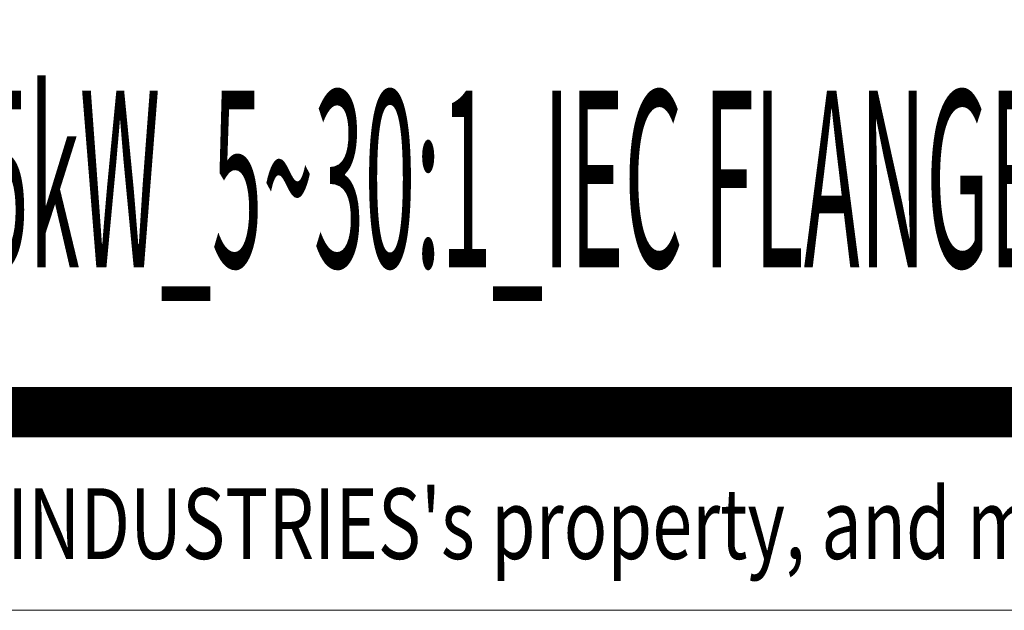
# Model space of a CAD drawing. Units: millimetres. Extents: x -2195 to -949, y 638 to 2479.
# Drawn here: x -1863 to -1726, y 638 to 720 of the extents above; entities that cross this region are included whole.
import ezdxf
from ezdxf.enums import TextEntityAlignment as Align

# ---------------------------------------------------------------- set-up
doc = ezdxf.new("R2010")
doc.units = ezdxf.units.MM
doc.header["$LTSCALE"] = 10
doc.layers.get('0').update_dxf_attribs({"linetype": 'CONTINUOUS', "lineweight": 30})
doc.layers.add('D', color=7, linetype='CONTINUOUS', lineweight=9)
doc.styles.add('HY견고딕', font='txt')
doc.styles.add('ROMANS', font='romans.shx', dxfattribs={"width": 0.7, "height": 3.5, "bigfont": 'whgtxt.shx'})

# ---------------------------------------------------------------- blocks, each defined once
blk = doc.blocks.new('HS_A4양식_S(297X210MM)')
blk.add_line((18.0000000000002, 18.00000000000068), (196.0000000000001, 18.00000000000068))
at = {"color": 0}
for p, q in [((18, 14.00000000000057), (195.9999999999999, 14.00000000000131)), ((18, 14), (195.9999999999999, 14.00000000000028))]:
    blk.add_line(p, q, dxfattribs=at)
at = {"color": 3, "const_width": 1}
blk.add_lwpolyline([(21.99999999999991, 17.92807144603535), (191.9999999999999, 17.92807144603535), (192, 273.0000000000006), (21.49999999999997, 273.0000000000006)], dxfattribs=at)
at = {"style": 'ROMANS', "width": 0.75}
blk.add_text("The information written in this drawing is HYOSUNG HEAVY INDUSTRIES's property, and may not be disclosed and/or reproduced without the prior official permission of HYOSUNG HEAVY INDUSTRIES Corp.", height=1.4, dxfattribs=at).set_placement((25.5073376602312, 15.01732643448363))
blk = doc.blocks.new('HYOSUNG_TITLE_A4')
blk.add_line((-170, 0), (0, 0))
for tag, height, style, width, p in [('GEN-TITLE-DES1{20}', 3.4, 'HY견고딕', 0.9, (-40.12195512001956, 40.23156919876124)), ('GEN-TITLE-DES2{24.5}', 2.5, 'ROMANS', 0.8, (-40.24577003001945, 36.36750108462855)), ('GEN-TITLE-NR{12.3}', 4, 'HY견고딕', 0.9, (-52.35236835450229, 27.93472779195201)), ('GEN-TITLE-DAT{7.1}', 2, 'ROMANS', 0.7, (-7.813813360791329, 21.46618360339403)), ('GEN-TITLE-REV{22.6}', 3, 'ROMANS', 0.7, (-4.610111477596121, 15.46031826081006))]:
    blk.add_attdef(tag, text='', height=height, dxfattribs=dict(style=style, width=width)).set_placement(p, align=Align.CENTER)
at = {"style": 'ROMANS', "width": 0.7}
for tag, height, p in [('GEN-TITLE-CTRN{2.5}', 2, (-167.5000000000002, 41.49999999999978)), ('GEN-TITLE-POSI{22.6}', 2, (-8.07757402690612, 32.460909128455)), ('GEN-TITLE-APPM{2.5}', 2, (-167.5000000000001, 27.49999999999955)), ('GEN-TITLE-FSCM{20.7}', 1.8, (-12.77559254485186, 11.14676420777361))]:
    blk.add_attdef(tag, text='', height=height, dxfattribs=at).set_placement(p, align=Align.MIDDLE_CENTER)
for tag, height, p in [('GEN-TITLE-PLOT{5}', 1.8, (-160.0000000000002, 41.49999999999978)), ('GEN-TITLE-CHKM{2.5}', 2, (-167.5000000000001, 34.49999999999955)), ('GEN-TITLE-ISSD{5}', 1.8, (-160.0000000000002, 34.49999999999955)), ('GEN-TITLE-ITEM{12.7}', 3.5, (-120.0000000000001, 4.097021108535543)), ('GEN-TITLE-REF{12.7}', 3.5, (-39.42085257198779, 4.099999999999817)), ('GEN-TITLE-GRADE{22.6}', 3, (-4.664079815914306, 4.087387457092177))]:
    blk.add_attdef(tag, text='', height=height, dxfattribs=at).set_placement(p, align=Align.MIDDLE)
for tag, p in [('GEN-TITLE-MAT2{35}', (-153.1717460559241, 41.4999999999998)), ('GEN-TITLE-MAT1{35}', (-153.1717460559242, 34.4999999999996)), ('GEN-TITLE-DACT{35}', (-153.1717460559241, 27.4999999999996))]:
    blk.add_attdef(tag, text='', height=2, dxfattribs=at).set_placement(p, align=Align.MIDDLE_LEFT)
at = {"style": 'ROMANS'}
blk.add_attdef('GEN-TITLE-SCA{12.7}', text='', height=2, dxfattribs=at).set_placement((-7.660747715843428, 26.68345472464819), align=Align.CENTER)

msp = doc.modelspace()

# ---------------------------------------------------------------- block references
at = {"layer": 'D', "lineweight": 0, "xscale": 7, "yscale": 7, "zscale": 7}
msp.add_blockref('HS_A4양식_S(297X210MM)', (-2320.894065361014, 540.2335421873456), dxfattribs=at)
at = {"layer": 'D', "lineweight": 0}
ref = msp.add_blockref('HYOSUNG_TITLE_A4', (-976.8940653610148, 666.2335421873504), dxfattribs=dict(at, xscale=7, yscale=7, zscale=7))
ref.add_attrib('GEN-TITLE-ITEM{12.7}', 'F1HF_13_0.75kW_5~30:1_IEC FLANGE TYPE', dxfattribs={"layer": '0', "height": 24.5, "style": 'ROMANS', "width": 0.3814768460575721}).set_placement((-1816.894065361016, 694.9126899470992), align=Align.MIDDLE)

doc.saveas('drawing.dxf')
